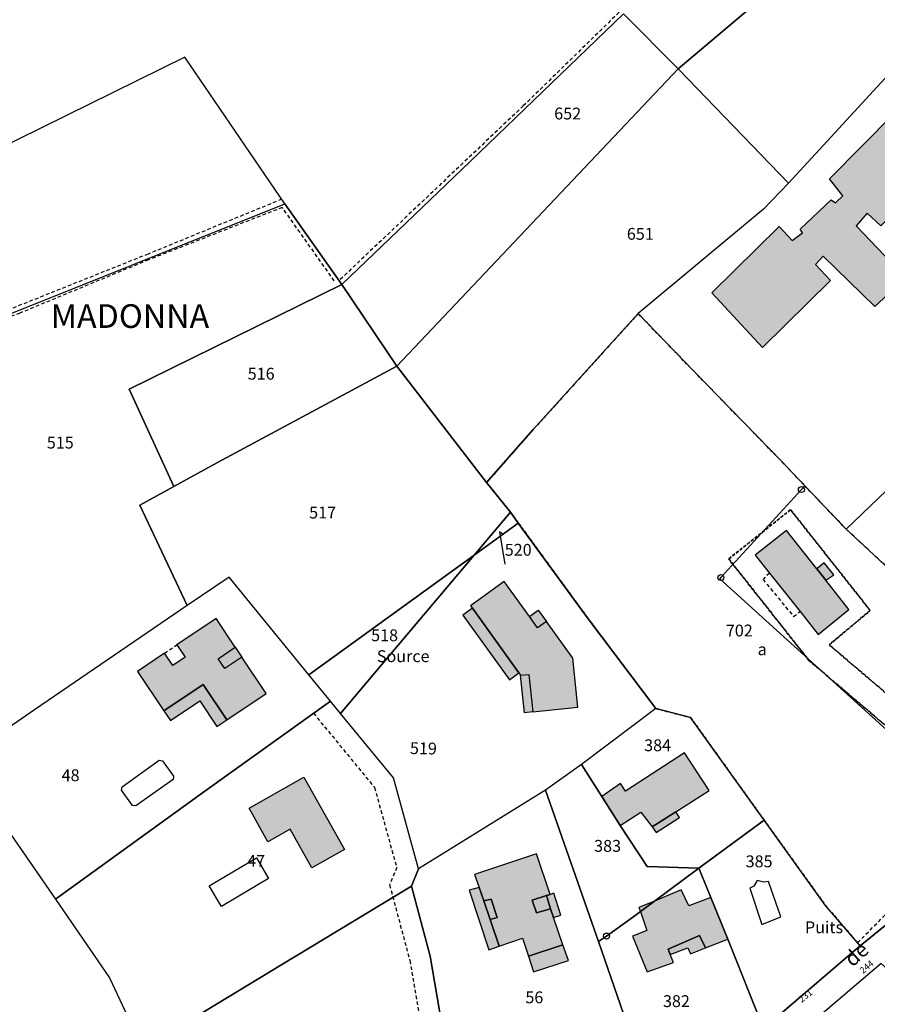
# Model space of a CAD drawing. Units: metres. Extents: x 1036957 to 1043873, y 6311138 to 6318447.
# Drawn here: x 1040681 to 1040826, y 6314848 to 6315015 of the extents above; entities that cross this region are included whole.
import ezdxf
from ezdxf.enums import TextEntityAlignment as Align

# ---------------------------------------------------------------- set-up
doc = ezdxf.new("R2010")
doc.units = ezdxf.units.M
doc.linetypes.add('TOPO1', pattern=[1, 0.6, -0.4])
doc.linetypes.add('TOPO4', pattern=[0.8, 0.5, -0.3])
doc.layers.get('0').update_dxf_attribs({"color": 255, "linetype": 'CONTINUOUS'})
for name, color, linetype in [('ig_cad_bati_dur', 152, 'CONTINUOUS'), ('ig_cad_bati_dur_hach', 24, 'CONTINUOUS'), ('ig_cad_bati_leger', 215, 'CONTINUOUS'), ('ig_cad_bati_leger_hach', 243, 'CONTINUOUS'), ('ig_cad_borne', 230, 'CONTINUOUS'), ('ig_cad_cote_alti', 37, 'CONTINUOUS'), ('ig_cad_detail_lineaire', 252, 'TOPO1'), ('ig_cad_fleche_de_rattachement', 3, 'CONTINUOUS'), ('ig_cad_lieudit', 7, 'ByLayer'), ('ig_cad_lieudit_texte', 210, 'CONTINUOUS'), ('ig_cad_nom_voie', 8, 'CONTINUOUS'), ('ig_cad_numero_voie', 40, 'CONTINUOUS'), ('ig_cad_parcel', 3, 'CONTINUOUS'), ('ig_cad_parcel_num', 3, 'CONTINUOUS'), ('ig_cad_piscine_etang_bassin', 4, 'CONTINUOUS'), ('ig_cad_sfisc', 2, 'TOPO4'), ('ig_cad_sfisc_texte', 2, 'CONTINUOUS')]:
    doc.layers.add(name, color=color, linetype=linetype)
doc.styles.add('Times New Roman', font='times.ttf')

# ---------------------------------------------------------------- blocks, each defined once
blk = doc.blocks.new('BORNE')
at = {"linetype": 'Continuous'}
blk.add_circle((0, 0), 0.5, dxfattribs=at)

msp = doc.modelspace()

# ---------------------------------------------------------------- hatches: boundary and pattern name
at = {"layer": 'ig_cad_bati_dur_hach'}
for points in [[(1040797.99, 6314968.44), (1040809.35, 6314979.63), (1040811.57, 6314977.27), (1040813.28, 6314978.57), (1040812.88, 6314979.21), (1040818.14, 6314984.15), (1040818.84, 6314983.61), (1040820.12, 6314984.82), (1040817.82, 6314987.7), (1040828.66, 6314998.61), (1040836.83, 6314990.04), (1040826.53, 6314979.74), (1040824.21, 6314981.89), (1040822.37, 6314979.75), (1040830.73, 6314970.97), (1040825.49, 6314966.13), (1040816.8, 6314974.62), (1040815.51, 6314973.2), (1040818.03, 6314970.52), (1040806.54, 6314959.21)], [(1040817.21, 6314919.94), (1040815.69, 6314921.86), (1040810.56, 6314928.34), (1040805.29, 6314924.2), (1040807.72, 6314921.14), (1040812.88, 6314914.64), (1040815.94, 6314910.79), (1040821.11, 6314915.02)], [(1040762.93, 6314919.74), (1040757.25, 6314915.64), (1040757.57, 6314915.21), (1040765.42, 6314904.33), (1040765.69, 6314903.94), (1040767.11, 6314904.05), (1040767.78, 6314897.71), (1040775.36, 6314898.5), (1040774.5, 6314906.79), (1040770.04, 6314912.96), (1040768.57, 6314911.91), (1040767.17, 6314913.85)], [(1040714.31, 6314913.46), (1040707.65, 6314909.02), (1040709.04, 6314906.94), (1040706.96, 6314905.55), (1040705.57, 6314907.63), (1040701.01, 6314904.56), (1040705.44, 6314897.92), (1040712.11, 6314902.36), (1040716.1, 6314896.37), (1040722.76, 6314900.82), (1040718.65, 6314906.97), (1040715.73, 6314905.02), (1040714.62, 6314906.69), (1040717.53, 6314908.64)], [(1040782.49, 6314878.55), (1040786.02, 6314880.8), (1040787.89, 6314878.32), (1040791.89, 6314880.86), (1040797.51, 6314884.45), (1040793.39, 6314890.81), (1040783.41, 6314884.34), (1040782.58, 6314885.62), (1040779.41, 6314883.47)], [(1040729.07, 6314886.69), (1040735.96, 6314874.49), (1040730.47, 6314871.4), (1040726.78, 6314877.93), (1040723.04, 6314875.82), (1040719.84, 6314881.48)], [(1040770.67, 6314866.93), (1040768.38, 6314873.75), (1040757.91, 6314870.29), (1040758.71, 6314868.11), (1040759.47, 6314865.86), (1040760.71, 6314866.14), (1040761.76, 6314863.05), (1040760.54, 6314862.71), (1040762.07, 6314858.17), (1040765.99, 6314859.56), (1040767, 6314856.52), (1040772.85, 6314858.42), (1040771.26, 6314863.01), (1040770.77, 6314864.51), (1040768.39, 6314863.81), (1040767.66, 6314865.98), (1040770.04, 6314866.72)], [(1040785.91, 6314864.03), (1040787.03, 6314860.84), (1040784.61, 6314859.86), (1040787.09, 6314853.86), (1040791.5, 6314855.43), (1040790.97, 6314856.76), (1040790.6, 6314857.71), (1040795.92, 6314859.99), (1040796.93, 6314857.89), (1040800.71, 6314859.37), (1040797.79, 6314866.42), (1040794.08, 6314865.01), (1040792.81, 6314867.68), (1040788.29, 6314865.8)], [(1040785.91, 6314864.03), (1040788.29, 6314865.8), (1040785.67, 6314864.71)]]:
    msp.add_hatch(color=256, dxfattribs=at).paths.add_polyline_path(points)
at = {"layer": 'ig_cad_bati_leger_hach'}
for points in [[(1040817.21, 6314919.94), (1040818.57, 6314920.88), (1040816.97, 6314922.9), (1040815.69, 6314921.86)], [(1040757.57, 6314915.21), (1040755.94, 6314914.03), (1040763.81, 6314903.15), (1040765.42, 6314904.33)], [(1040767.17, 6314913.85), (1040768.64, 6314914.91), (1040770.04, 6314912.96), (1040768.57, 6314911.91)], [(1040714.62, 6314906.69), (1040717.53, 6314908.64), (1040718.65, 6314906.97), (1040715.73, 6314905.02)], [(1040765.69, 6314903.94), (1040767.11, 6314904.05), (1040767.78, 6314897.71), (1040766.36, 6314897.56)], [(1040705.44, 6314897.92), (1040706.56, 6314896.25), (1040711.55, 6314899.58), (1040714.43, 6314895.27), (1040716.1, 6314896.37), (1040712.11, 6314902.36)], [(1040791.89, 6314880.86), (1040787.89, 6314878.32), (1040788.58, 6314877.38), (1040792.51, 6314879.93)], [(1040758.71, 6314868.11), (1040757.03, 6314867.63), (1040760.34, 6314857.55), (1040762.07, 6314858.17), (1040760.54, 6314862.71), (1040759.47, 6314865.86)], [(1040760.54, 6314862.71), (1040761.76, 6314863.05), (1040760.71, 6314866.14), (1040759.47, 6314865.86)], [(1040770.04, 6314866.72), (1040767.66, 6314865.98), (1040768.39, 6314863.81), (1040770.77, 6314864.51)], [(1040770.67, 6314866.93), (1040770.04, 6314866.72), (1040770.77, 6314864.51), (1040771.26, 6314863.01), (1040772.5, 6314863.41), (1040771.31, 6314867.12)], [(1040790.97, 6314856.76), (1040793.93, 6314857.93), (1040794.38, 6314856.89), (1040796.93, 6314857.89), (1040795.92, 6314859.99), (1040790.6, 6314857.71)], [(1040772.85, 6314858.42), (1040767, 6314856.52), (1040767.87, 6314853.87), (1040773.76, 6314855.79)]]:
    msp.add_hatch(color=256, dxfattribs=at).paths.add_polyline_path(points)

# ---------------------------------------------------------------- linework, layer by layer
at = {"layer": 'ig_cad_bati_dur'}
for points in [[(1040797.99, 6314968.44), (1040809.35, 6314979.63), (1040811.57, 6314977.27), (1040813.28, 6314978.57), (1040812.88, 6314979.21), (1040818.14, 6314984.15), (1040818.84, 6314983.61), (1040820.12, 6314984.82), (1040817.82, 6314987.7), (1040828.66, 6314998.61), (1040836.83, 6314990.04), (1040826.53, 6314979.74), (1040824.21, 6314981.89), (1040822.37, 6314979.75), (1040830.73, 6314970.97), (1040825.49, 6314966.13), (1040816.8, 6314974.62), (1040815.51, 6314973.2), (1040818.03, 6314970.52), (1040806.54, 6314959.21)], [(1040817.21, 6314919.94), (1040815.69, 6314921.86), (1040810.56, 6314928.34), (1040805.29, 6314924.2), (1040807.72, 6314921.14), (1040812.88, 6314914.64), (1040815.94, 6314910.79), (1040821.11, 6314915.02)], [(1040762.93, 6314919.74), (1040757.25, 6314915.64), (1040757.57, 6314915.21), (1040765.42, 6314904.33), (1040765.69, 6314903.94), (1040767.11, 6314904.05), (1040767.78, 6314897.71), (1040775.36, 6314898.5), (1040774.5, 6314906.79), (1040770.04, 6314912.96), (1040768.57, 6314911.91), (1040767.17, 6314913.85)], [(1040714.31, 6314913.46), (1040707.65, 6314909.02), (1040709.04, 6314906.94), (1040706.96, 6314905.55), (1040705.57, 6314907.63), (1040701.01, 6314904.56), (1040705.44, 6314897.92), (1040712.11, 6314902.36), (1040716.1, 6314896.37), (1040722.76, 6314900.82), (1040718.65, 6314906.97), (1040715.73, 6314905.02), (1040714.62, 6314906.69), (1040717.53, 6314908.64)], [(1040782.49, 6314878.55), (1040786.02, 6314880.8), (1040787.89, 6314878.32), (1040791.89, 6314880.86), (1040797.51, 6314884.45), (1040793.39, 6314890.81), (1040783.41, 6314884.34), (1040782.58, 6314885.62), (1040779.41, 6314883.47)], [(1040729.07, 6314886.69), (1040735.96, 6314874.49), (1040730.47, 6314871.4), (1040726.78, 6314877.93), (1040723.04, 6314875.82), (1040719.84, 6314881.48)], [(1040770.67, 6314866.93), (1040768.38, 6314873.75), (1040757.91, 6314870.29), (1040758.71, 6314868.11), (1040759.47, 6314865.86), (1040760.71, 6314866.14), (1040761.76, 6314863.05), (1040760.54, 6314862.71), (1040762.07, 6314858.17), (1040765.99, 6314859.56), (1040767, 6314856.52), (1040772.85, 6314858.42), (1040771.26, 6314863.01), (1040770.77, 6314864.51), (1040768.39, 6314863.81), (1040767.66, 6314865.98), (1040770.04, 6314866.72)], [(1040785.91, 6314864.03), (1040787.03, 6314860.84), (1040784.61, 6314859.86), (1040787.09, 6314853.86), (1040791.5, 6314855.43), (1040790.97, 6314856.76), (1040790.6, 6314857.71), (1040795.92, 6314859.99), (1040796.93, 6314857.89), (1040800.71, 6314859.37), (1040797.79, 6314866.42), (1040794.08, 6314865.01), (1040792.81, 6314867.68), (1040788.29, 6314865.8)], [(1040785.91, 6314864.03), (1040788.29, 6314865.8), (1040785.67, 6314864.71)]]:
    msp.add_lwpolyline(points, close=True, dxfattribs=at)
at = {"layer": 'ig_cad_bati_leger'}
for points in [[(1040817.21, 6314919.94), (1040818.57, 6314920.88), (1040816.97, 6314922.9), (1040815.69, 6314921.86)], [(1040757.57, 6314915.21), (1040755.94, 6314914.03), (1040763.81, 6314903.15), (1040765.42, 6314904.33)], [(1040767.17, 6314913.85), (1040768.64, 6314914.91), (1040770.04, 6314912.96), (1040768.57, 6314911.91)], [(1040714.62, 6314906.69), (1040717.53, 6314908.64), (1040718.65, 6314906.97), (1040715.73, 6314905.02)], [(1040765.69, 6314903.94), (1040767.11, 6314904.05), (1040767.78, 6314897.71), (1040766.36, 6314897.56)], [(1040705.44, 6314897.92), (1040706.56, 6314896.25), (1040711.55, 6314899.58), (1040714.43, 6314895.27), (1040716.1, 6314896.37), (1040712.11, 6314902.36)], [(1040791.89, 6314880.86), (1040787.89, 6314878.32), (1040788.58, 6314877.38), (1040792.51, 6314879.93)], [(1040758.71, 6314868.11), (1040757.03, 6314867.63), (1040760.34, 6314857.55), (1040762.07, 6314858.17), (1040760.54, 6314862.71), (1040759.47, 6314865.86)], [(1040760.54, 6314862.71), (1040761.76, 6314863.05), (1040760.71, 6314866.14), (1040759.47, 6314865.86)], [(1040770.04, 6314866.72), (1040767.66, 6314865.98), (1040768.39, 6314863.81), (1040770.77, 6314864.51)], [(1040770.67, 6314866.93), (1040770.04, 6314866.72), (1040770.77, 6314864.51), (1040771.26, 6314863.01), (1040772.5, 6314863.41), (1040771.31, 6314867.12)], [(1040790.97, 6314856.76), (1040793.93, 6314857.93), (1040794.38, 6314856.89), (1040796.93, 6314857.89), (1040795.92, 6314859.99), (1040790.6, 6314857.71)], [(1040772.85, 6314858.42), (1040767, 6314856.52), (1040767.87, 6314853.87), (1040773.76, 6314855.79)]]:
    msp.add_lwpolyline(points, close=True, dxfattribs=at)
at = {"layer": 'ig_cad_detail_lineaire'}
for points in [[(1040782.31, 6315015.78), (1040766.15, 6314999.99), (1040735.05, 6314970.52)], [(1040725.37, 6314984.23), (1040702.8, 6314974.99), (1040679.24, 6314965.57), (1040664.63, 6314959.95), (1040653.84, 6314955.07), (1040638.21, 6314947.82), (1040614.22, 6314937), (1040598.51, 6314929.99), (1040588.53, 6314925.52), (1040586.83, 6314924.27), (1040587.26, 6314922.15), (1040589.8, 6314918.66), (1040595.11, 6314911.75), (1040585.54, 6314903.24), (1040584.21, 6314901.68), (1040603.89, 6314851.88)], [(1040734.24, 6314970.46), (1040725.45, 6314982.84), (1040702.86, 6314974), (1040681.15, 6314965.02), (1040667.42, 6314959.83), (1040659.2, 6314956.18), (1040637.4, 6314946.38), (1040614.14, 6314935.8), (1040591.82, 6314925.68), (1040588.52, 6314923.87), (1040588.36, 6314922.15), (1040595.48, 6314912.44), (1040595.75, 6314910.83), (1040584.95, 6314901.59), (1040589.28, 6314890.7)], [(1040807.72, 6314921.14), (1040806.63, 6314920.07), (1040811.77, 6314913.83), (1040812.88, 6314914.64)], [(1040705.57, 6314907.63), (1040707.65, 6314909.02)], [(1040730.72, 6314897.5), (1040732.6, 6314895.22), (1040741.03, 6314884.97), (1040744.77, 6314871.47), (1040743.58, 6314868.54), (1040746.98, 6314855.77), (1040750.12, 6314837.46), (1040757.57, 6314815.31), (1040754.03, 6314813.05)], [(1040822.59, 6314858.77), (1040827.66, 6314863.87), (1040841.22, 6314878.07), (1040857.21, 6314895.2)]]:
    msp.add_lwpolyline(points, dxfattribs=at)
at = {"layer": 'ig_cad_fleche_de_rattachement'}
msp.add_lwpolyline([(1040762.79, 6314927.67), (1040762.15, 6314928.13), (1040763.02, 6314922.66)], dxfattribs=at)
at = {"layer": 'ig_cad_lieudit'}
for points in [[(1040806.71, 6314844.3), (1040821.95, 6314857.36), (1040823.03, 6314858.24), (1040827.26, 6314861.67)], [(1040827.26, 6314861.67), (1040823.03, 6314858.24), (1040821.95, 6314857.36), (1040806.71, 6314844.3)]]:
    msp.add_lwpolyline(points, dxfattribs=at)
at = {"layer": 'ig_cad_parcel'}
for points in [[(1040831.44, 6315039.34), (1040792.29, 6315006.25), (1040783.06, 6315015.54), (1040757.18, 6314990.6), (1040735.53, 6314969.86), (1040725.89, 6314983.47), (1040709, 6315008.19), (1040676.73, 6314992.35)], [(1040673.52, 6314962.55), (1040725.89, 6314983.47), (1040709, 6315008.19), (1040676.73, 6314992.35)], [(1040679.12, 6314877.76), (1040687.19, 6314866.12), (1040696.29, 6314852.86), (1040701.89, 6314840.85), (1040708.89, 6314822.85), (1040713.78, 6314810.41), (1040716.11, 6314807.46), (1040723.29, 6314797.33), (1040726.73, 6314792.56), (1040727.96, 6314790.99), (1040703.3, 6314777.25), (1040669.2, 6314757.66)]]:
    msp.add_lwpolyline(points, dxfattribs=at)
for points in [[(1040831.44, 6315039.34), (1040838.71, 6315031.88), (1040846.12, 6315024.95), (1040827.84, 6315005.34), (1040810.9, 6314986.97), (1040792.38, 6315006.16), (1040792.29, 6315006.25)], [(1040785.53, 6314964.93), (1040794.89, 6314955.27), (1040809.85, 6314939.9), (1040813.69, 6314935.88), (1040820.67, 6314928.56), (1040832.95, 6314940.32), (1040837.51, 6314944.83), (1040840.39, 6314947.68), (1040856.67, 6314963.3), (1040878.54, 6314984.48), (1040893.4, 6314998.95), (1040898.62, 6315004.04), (1040889.23, 6315008.74), (1040874.59, 6315013.93), (1040856.56, 6315020.33), (1040850.67, 6315022.9), (1040846.52, 6315025.38), (1040846.12, 6315024.95), (1040827.84, 6315005.34), (1040810.9, 6314986.97), (1040806.73, 6314982.54)], [(1040744.79, 6314956.07), (1040735.53, 6314969.86), (1040757.18, 6314990.6), (1040783.06, 6315015.54), (1040792.29, 6315006.25)], [(1040792.29, 6315006.25), (1040792.38, 6315006.16), (1040810.9, 6314986.97), (1040806.73, 6314982.54), (1040785.53, 6314964.93), (1040767.83, 6314945.39), (1040759.94, 6314936.42), (1040744.79, 6314956.07)], [(1040670.04, 6314925.11), (1040664.09, 6314958.93), (1040673.52, 6314962.55), (1040725.89, 6314983.47), (1040735.53, 6314969.86), (1040699.58, 6314952.17), (1040707.17, 6314935.75), (1040701.41, 6314932.6), (1040709.38, 6314915.68), (1040683.63, 6314898.07), (1040674.97, 6314892.09)], [(1040735.53, 6314969.86), (1040744.79, 6314956.07), (1040714.52, 6314939.79), (1040707.17, 6314935.75), (1040699.58, 6314952.17)], [(1040817.12, 6314865.12), (1040806.79, 6314879.48), (1040794.39, 6314896.77), (1040788.52, 6314898.27), (1040777.1, 6314913.45), (1040765.31, 6314929.59), (1040763.97, 6314931.44), (1040759.94, 6314936.42), (1040767.83, 6314945.39), (1040785.53, 6314964.93), (1040794.89, 6314955.27), (1040809.85, 6314939.9), (1040813.69, 6314935.88), (1040813.1, 6314935.24), (1040799.51, 6314920.39), (1040799.31, 6314920.16), (1040844.16, 6314879.56), (1040838.97, 6314874.18), (1040827.26, 6314861.67), (1040823.03, 6314858.24)], [(1040729.94, 6314903.99), (1040716.48, 6314920.45), (1040709.38, 6314915.68), (1040701.41, 6314932.6), (1040707.17, 6314935.75), (1040714.52, 6314939.79), (1040744.79, 6314956.07), (1040759.94, 6314936.42), (1040763.97, 6314931.44), (1040757.83, 6314924.17)], [(1040847.04, 6314904.39), (1040835.44, 6314914.85), (1040820.67, 6314928.56), (1040832.95, 6314940.32), (1040837.51, 6314944.83), (1040837.91, 6314944.51), (1040840.54, 6314942.52), (1040845.69, 6314938.74), (1040849.79, 6314935.79), (1040834.23, 6314920.93), (1040841.44, 6314914.37), (1040854.86, 6314902.18), (1040855.66, 6314901.83), (1040856.6, 6314901.71), (1040857.74, 6314901.66), (1040858.82, 6314901.28), (1040860.72, 6314900.08), (1040861.38, 6314899.83), (1040862.07, 6314899.7), (1040862.72, 6314899.81), (1040863.44, 6314900.34), (1040864.91, 6314901.37), (1040858.23, 6314894.27)], [(1040813.69, 6314935.88), (1040820.67, 6314928.56), (1040835.44, 6314914.85), (1040847.04, 6314904.39), (1040858.23, 6314894.27), (1040852.26, 6314887.91), (1040844.98, 6314880.41), (1040844.16, 6314879.56), (1040799.31, 6314920.16), (1040799.51, 6314920.39), (1040813.1, 6314935.24)], [(1040757.83, 6314924.17), (1040763.97, 6314931.44), (1040765.31, 6314929.59)], [(1040744.21, 6314886.62), (1040735.3, 6314897.45), (1040742.27, 6314905.74), (1040757.83, 6314924.17), (1040765.31, 6314929.59), (1040777.1, 6314913.45), (1040788.52, 6314898.27), (1040776, 6314888.85), (1040769.89, 6314884.53), (1040748.46, 6314871.26)], [(1040733.58, 6314899.54), (1040729.94, 6314903.99), (1040757.83, 6314924.17), (1040742.27, 6314905.74), (1040735.3, 6314897.45)], [(1040672.28, 6314888.4), (1040679.12, 6314877.76), (1040687.19, 6314866.12), (1040712.36, 6314884.32), (1040733.58, 6314899.54), (1040729.94, 6314903.99), (1040716.48, 6314920.45), (1040709.38, 6314915.68), (1040683.63, 6314898.07), (1040674.97, 6314892.09), (1040671.49, 6314889.64)], [(1040687.19, 6314866.12), (1040696.29, 6314852.86), (1040701.89, 6314840.85), (1040725.2, 6314854.96), (1040747.26, 6314868.31), (1040748.46, 6314871.26), (1040744.21, 6314886.62), (1040735.3, 6314897.45), (1040733.58, 6314899.54), (1040712.36, 6314884.32)], [(1040776, 6314888.85), (1040779.41, 6314883.47), (1040782.49, 6314878.55), (1040787.05, 6314871.66), (1040795.77, 6314871.33), (1040806.79, 6314879.48), (1040794.39, 6314896.77), (1040788.52, 6314898.27)], [(1040778.87, 6314858.97), (1040780.21, 6314859.9), (1040784.8, 6314863.21), (1040785.91, 6314864.03), (1040788.29, 6314865.8), (1040795.77, 6314871.33), (1040787.05, 6314871.66), (1040782.49, 6314878.55), (1040779.41, 6314883.47), (1040776, 6314888.85), (1040769.89, 6314884.53)], [(1040747.26, 6314868.31), (1040750.41, 6314856.51), (1040753.52, 6314838.37), (1040762.94, 6314812.59), (1040768.71, 6314816.29), (1040788.91, 6314829.84), (1040778.87, 6314858.97), (1040769.89, 6314884.53), (1040748.46, 6314871.26)], [(1040795.77, 6314871.33), (1040797.79, 6314866.42), (1040800.71, 6314859.37), (1040806.71, 6314844.3), (1040821.95, 6314857.36), (1040823.03, 6314858.24), (1040817.12, 6314865.12), (1040806.79, 6314879.48)], [(1040778.87, 6314858.97), (1040788.91, 6314829.84), (1040790.67, 6314831.02), (1040802.16, 6314840.4), (1040806.71, 6314844.3), (1040800.71, 6314859.37), (1040797.79, 6314866.42), (1040795.77, 6314871.33), (1040788.29, 6314865.8), (1040785.91, 6314864.03), (1040784.8, 6314863.21), (1040780.21, 6314859.9)], [(1040701.89, 6314840.85), (1040708.89, 6314822.85), (1040713.78, 6314810.41), (1040716.11, 6314807.46), (1040749.13, 6314826.9), (1040755.8, 6314808.07), (1040757.56, 6314809.14), (1040762.94, 6314812.59), (1040753.52, 6314838.37), (1040750.41, 6314856.51), (1040747.26, 6314868.31), (1040725.2, 6314854.96)], [(1040820.74, 6314823.05), (1040841.35, 6314841.85), (1040826.57, 6314855.25), (1040807.57, 6314839.08), (1040811.57, 6314834.2), (1040816.72, 6314827.94)]]:
    msp.add_lwpolyline(points, close=True, dxfattribs=at)
at = {"layer": 'ig_cad_piscine_etang_bassin'}
for points in [[(1040698.32, 6314884.53), (1040698.42, 6314885.09), (1040704.66, 6314889.58), (1040705.22, 6314889.49), (1040707.1, 6314886.89), (1040707.01, 6314886.34), (1040700.75, 6314881.85), (1040700.19, 6314881.92)], [(1040713.12, 6314868.38), (1040721.08, 6314873.08), (1040723.13, 6314869.61), (1040715.17, 6314864.91)], [(1040807.57, 6314869.13), (1040806.75, 6314869), (1040805.62, 6314869.3), (1040805.05, 6314868.31), (1040804.39, 6314867.98), (1040806.45, 6314861.86), (1040809.61, 6314863.13)]]:
    msp.add_lwpolyline(points, close=True, dxfattribs=at)
at = {"layer": 'ig_cad_sfisc'}
for points in [[(1040806.79, 6314879.48), (1040817.12, 6314865.12), (1040823.03, 6314858.24), (1040827.26, 6314861.67), (1040838.97, 6314874.18), (1040844.98, 6314880.41), (1040814.37, 6314906.42), (1040800.83, 6314923.54), (1040811.27, 6314931.84), (1040824.72, 6314914.84), (1040817.79, 6314909.05), (1040836.72, 6314892.97), (1040847.04, 6314904.39), (1040835.44, 6314914.85), (1040820.67, 6314928.56), (1040809.85, 6314939.9), (1040794.89, 6314955.27), (1040785.53, 6314964.93), (1040767.83, 6314945.39), (1040759.94, 6314936.42), (1040763.97, 6314931.44), (1040777.1, 6314913.45), (1040788.52, 6314898.27), (1040794.39, 6314896.77)], [(1040844.98, 6314880.41), (1040852.26, 6314887.91), (1040858.23, 6314894.27), (1040847.04, 6314904.39), (1040836.72, 6314892.97), (1040817.79, 6314909.05), (1040824.72, 6314914.84), (1040811.27, 6314931.84), (1040800.83, 6314923.54), (1040814.37, 6314906.42)]]:
    msp.add_lwpolyline(points, close=True, dxfattribs=at)

# ---------------------------------------------------------------- block references
at = {"layer": 'ig_cad_borne'}
for p in [(1040813.1, 6314935.24), (1040799.51, 6314920.39), (1040780.21, 6314859.9)]:
    msp.add_blockref('BORNE', p, dxfattribs=at)

# ---------------------------------------------------------------- texts
at = {"layer": 'ig_cad_cote_alti', "style": 'Times New Roman'}
for s, p in [('Source', (1040741.42, 6314905.5)), ('Puits', (1040813.7, 6314859.75))]:
    msp.add_text(s, height=2, dxfattribs=at).set_placement(p, align=Align.BOTTOM_LEFT)
at = {"layer": 'ig_cad_lieudit_texte', "style": 'Times New Roman'}
msp.add_text('MADONNA', height=4, dxfattribs=at).set_placement((1040686.36, 6314961.27), align=Align.BOTTOM_LEFT)
at = {"layer": 'ig_cad_nom_voie', "style": 'Times New Roman'}
msp.add_text('de', height=2.5, rotation=42.3, dxfattribs=at).set_placement((1040822.27, 6314853.98), align=Align.BOTTOM_LEFT)
at = {"layer": 'ig_cad_numero_voie', "style": 'Times New Roman'}
for s, rotation, p in [('244', 40.4, (1040823.74, 6314853.21)), ('231', 38.5, (1040813.36, 6314848.34))]:
    msp.add_text(s, height=1.1, rotation=rotation, dxfattribs=at).set_placement(p, align=Align.BOTTOM_LEFT)
at = {"layer": 'ig_cad_parcel_num', "style": 'Times New Roman'}
for s, p in [('652', (1040771.37, 6314997.07)), ('651', (1040783.63, 6314976.77)), ('516', (1040719.62, 6314953.17)), ('515', (1040685.7, 6314941.54)), ('517', (1040729.99, 6314929.74)), ('520', (1040763.02, 6314923.45)), ('702', (1040800.35, 6314909.83)), ('518', (1040740.46, 6314909.03)), ('384', (1040786.55, 6314890.47)), ('48', (1040688.2, 6314885.41)), ('383', (1040778.11, 6314873.49)), ('47', (1040719.54, 6314870.96)), ('385', (1040803.69, 6314870.88)), ('56', (1040766.5, 6314847.93)), ('382', (1040789.73, 6314847.29))]:
    msp.add_text(s, height=2, dxfattribs=at).set_placement(p, align=Align.BOTTOM_LEFT)
msp.add_text('519', height=2, rotation=358.7, dxfattribs=at).set_placement((1040746.98, 6314890), align=Align.BOTTOM_LEFT)
at = {"layer": 'ig_cad_sfisc_texte', "style": 'Times New Roman'}
msp.add_text('a', height=2, dxfattribs=at).set_placement((1040805.72, 6314906.66), align=Align.BOTTOM_LEFT)

doc.saveas('drawing.dxf')
